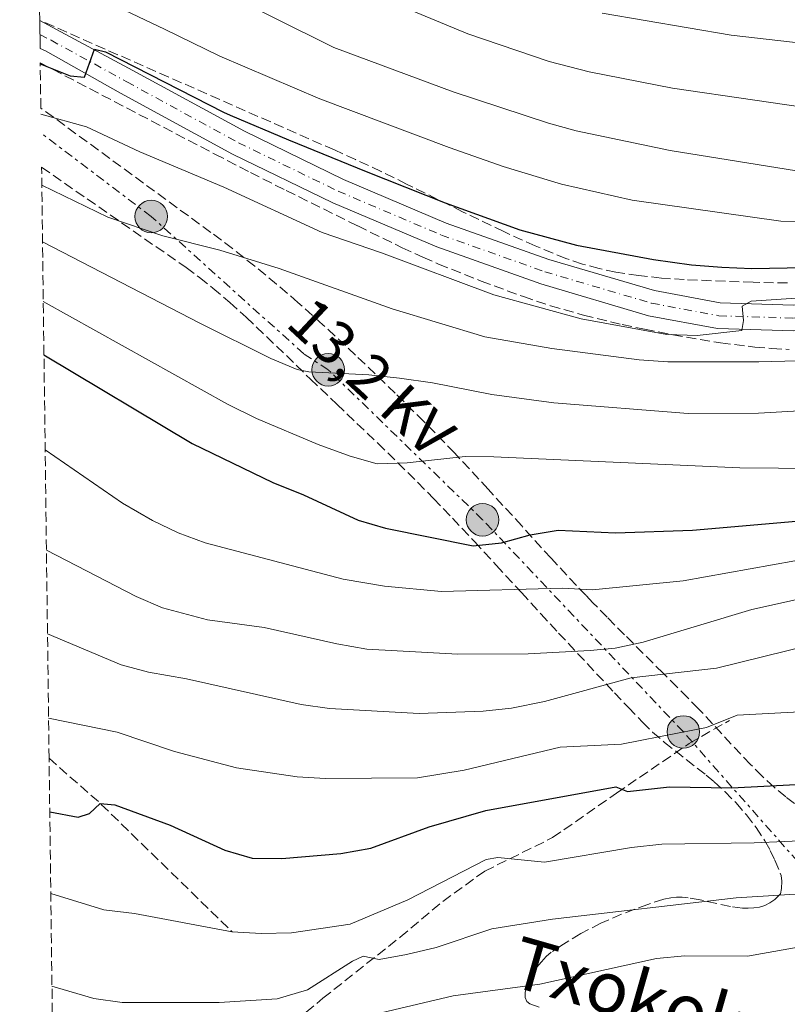
# Model space of a CAD drawing. Units: metres. Extents: x 586455 to 589876, y 4770621 to 4772978.
# Drawn here: x 586464 to 586598, y 4771827 to 4772000 of the extents above; entities that cross this region are included whole.
import ezdxf
from ezdxf.enums import TextEntityAlignment as Align

# ---------------------------------------------------------------- set-up
doc = ezdxf.new("R2010")
doc.units = ezdxf.units.M
doc.header["$MEASUREMENT"] = 0
for name, pattern in [('DGN Style 3', [2.435890702152634, 1.739921930109024, -0.6959687720436097]), ('DGN Style 4', [2.7856150101045474, 1.391937544087219, -0.6959687720436097, 0.001739921930109024, -0.6959687720436097]), ('DGN Style 7', [3.4798438602180486, 1.565929737098122, -0.6959687720436097, 0.5219765790327072, -0.6959687720436097])]:
    doc.linetypes.add(name, pattern=pattern)
for name, color, linetype, lineweight in [('Curva de nivel directora', 30, 'Continuous', 30), ('Curva de nivel intermedia', 30, 'Continuous', 0), ('Eje pista pavimentada', 7, 'DGN Style 4', 0), ('Línea de pista pavimentada', 7, 'Continuous', 0), ('Línea eléctrica', 6, 'DGN Style 7', 0), ('Nave industrial', 1, 'Continuous', 13), ('pavimentado', 23, 'Continuous', 0), ('Poste tendido eléctrico', 7, 'Continuous', 0), ('Senda', 7, 'DGN Style 3', 0), ('Tensión línea eléctrica', 7, 'Continuous', 0), ('Vaguada', 142, 'DGN Style 3', 13), ('Zona arbolada', 92, 'DGN Style 3', 0)]:
    doc.layers.add(name, color=color, linetype=linetype, lineweight=lineweight)
doc.styles.add('Style-Arial', font='arial.ttf')

# ---------------------------------------------------------------- blocks, each defined once
blk = doc.blocks.new('5PELE')
at = {"layer": 'Nave industrial', "linetype": 'Continuous', "lineweight": 0}
h = blk.add_hatch(color=9, dxfattribs=at)
edge = h.paths.add_edge_path()
edge.add_arc((-2.000000476837158e-05, 0), 0.2850000000000001, 0, 360)
at = {"layer": 'Nave industrial', "color": 252, "linetype": 'Continuous', "lineweight": 0}
blk.add_circle((-2.000000476837158e-05, 0), 0.2850000000000001, dxfattribs=at)

msp = doc.modelspace()

# ---------------------------------------------------------------- linework, layer by layer
at = {"layer": 'Curva de nivel directora', "color": 30, "linetype": 'Continuous', "lineweight": 30, "flags": 128}
for points, elevation in [([(586467.0999999995, 4771991.930000001), (586472.3099999997, 4771989.850000001), (586474.8399999999, 4771989.62), (586476.57, 4771994.510000001), (586478.4999999988, 4771994.039999999), (586499.1699999998, 4771983.500000001), (586500.35, 4771982.980000002), (586510.5499999991, 4771978.630000004), (586524.0899999999, 4771973.12), (586537.919999999, 4771967.61), (586551.0100000004, 4771962.930000001), (586560.919999999, 4771960.189999999), (586574.3700000002, 4771957.680000001), (586581.0600000002, 4771956.779999999), (586586.3499999986, 4771956.380000001), (586591.579999999, 4771956.16), (586597.7599999993, 4771956.27), (586604.7199999995, 4771956.28), (586610.1800000002, 4771956.420000001), (586614.5499999999, 4771956.590000001)], 575.0000000000005), ([(586467.7399999987, 4771941.050000003), (586493.6699999992, 4771925.510000001), (586507.7899999986, 4771918.66), (586513.1799999999, 4771916.53), (586522.7199999997, 4771912.110000002), (586527.5099999997, 4771910.689999999), (586542.8200000006, 4771907.609999999), (586547.7999999984, 4771908.130000004), (586552.7999999986, 4771909.5), (586557.7199999982, 4771910.350000001), (586567.7400000007, 4771909.86), (586581.2199999989, 4771910.330000003), (586612.7799999996, 4771913.07), (586617.5699999996, 4771913.590000001)], 550.0000000000005), ([(586468.7600000004, 4771861.010000001), (586473.709999999, 4771860.070000002), (586475.7299999995, 4771860.720000002), (586477.5999999981, 4771862.51), (586480.1299999984, 4771862.28), (586489.829999999, 4771858.699999999), (586499.3699999988, 4771854.340000001), (586504.1699999999, 4771852.939999999), (586509.3899999991, 4771852.87), (586519.6699999986, 4771853.710000004), (586524.9399999992, 4771854.689999999), (586535.1399999984, 4771858.430000001), (586545.0499999991, 4771861.280000002), (586567.7699999998, 4771865.390000002), (586569.8300000007, 4771864.600000001), (586577.2000000001, 4771865.410000001), (586588.1199999988, 4771865.220000002), (586609.3899999988, 4771866.33), (586620.7599999993, 4771867.720000001)], 525.0000000000003)]:
    msp.add_lwpolyline(points, dxfattribs=dict(at, elevation=elevation))
at = {"layer": 'Curva de nivel intermedia', "color": 30, "linetype": 'Continuous', "lineweight": 0, "flags": 128}
for points, elevation in [([(586466.7300000007, 4772020.630000002), (586518.4400000017, 4771994.84), (586539.3600000006, 4771987.03), (586556.0100000005, 4771981.569999999), (586560.8300000017, 4771980.239999999), (586577.3200000008, 4771976.789999999), (586604.5099999994, 4771972.439999999), (586615.1500000012, 4771971.779999999), (586636.8900000005, 4771971.859999999), (586642.2900000007, 4771972.98), (586646.9199999998, 4771974.88), (586656.6500000019, 4771979.390000001), (586671.5700000017, 4771986.980000001), (586680.7100000012, 4771992.77), (586690.4700000001, 4771998.05), (586699.1800000005, 4772004.289999997)], 585), ([(586509.9700000002, 4772010.52), (586541.9199999999, 4771997.220000001), (586556.12, 4771992.380000001), (586563.1200000006, 4771990.56), (586577.7099999996, 4771987.680000001), (586606.5200000011, 4771983.500000001), (586615.4500000007, 4771982.81), (586638.3500000001, 4771982.26), (586640.4500000011, 4771982.470000001), (586645.2700000004, 4771983.810000001), (586662.5900000007, 4771991.09), (586666.9699999995, 4771993.269999999), (586683.0800000007, 4772003.09)], 590.0000000000001), ([(586479.6000000008, 4772002.380000001), (586488.8400000011, 4771998), (586498.5100000005, 4771993.279999999), (586515.9900000019, 4771985.84), (586538.6400000008, 4771977.32), (586548.0700000012, 4771973.99), (586558.3100000005, 4771970.869999999), (586570.650000001, 4771968.069999998), (586596.6799999997, 4771964.42), (586612.6600000013, 4771964.099999999), (586622.6500000001, 4771964.279999998), (586633.9400000002, 4771965.259999999), (586638.8799999999, 4771966.100000001), (586647.6900000009, 4771968.439999999), (586659.0999999993, 4771972.350000001), (586663.9600000008, 4771973.539999999), (586687.2400000002, 4771983.560000001), (586691.7300000007, 4771985.74), (586700.3899999998, 4771990.91), (586705.4400000013, 4771995.019999999), (586717.0300000008, 4772008.09)], 580.0000000000001), ([(586565.4000000005, 4772000.81), (586587.9600000002, 4771996.980000001), (586613.5199999994, 4771994.050000001), (586629.8200000006, 4771992.83), (586636.8100000002, 4771991.580000001), (586641.7200000008, 4771992.439999999), (586650.010000001, 4771995.180000001), (586662.3800000005, 4771999.560000001), (586666.8200000018, 4772001.849999999)], 595), ([(586605.4900000007, 4771951.359999998), (586591.4699999995, 4771950.399999999), (586589.8800000002, 4771949.519999999), (586590.1200000016, 4771947.009999999), (586589.8700000013, 4771945.259999999), (586582.0400000014, 4771944.430000001), (586576.7500000007, 4771944.579999999), (586561.7400000015, 4771947.3), (586546.4300000005, 4771951.509999998), (586526.8000000011, 4771958.9), (586516.4400000012, 4771962.460000001), (586499.2400000015, 4771970.390000002), (586484.5100000015, 4771976.550000002), (586475.1900000008, 4771980.91), (586467.2100000012, 4771983.149999999)], 570), ([(586467.3699999999, 4771970.720000001), (586478.9200000013, 4771965.09), (586488.5500000005, 4771961.869999998), (586498.5100000005, 4771959.340000001), (586508.8700000006, 4771956.119999999), (586528.6800000009, 4771949.099999999), (586544.9000000017, 4771944.189999999), (586556.6000000006, 4771942.109999999), (586571.9000000004, 4771940.119999998), (586576.8800000004, 4771939.779999998), (586592.7900000004, 4771939.789999999), (586613.3200000006, 4771940.33)], 565.0000000000001), ([(586467.4900000006, 4771960.789999999), (586495.0200000014, 4771946.550000001), (586507.410000001, 4771940.390000001), (586512.0500000012, 4771938.430000001), (586514.0800000008, 4771938.050000001), (586524.5900000005, 4771937.529999999), (586529.9500000007, 4771936.92), (586535.7300000007, 4771936.109999998), (586546.0900000008, 4771934.09), (586556.9800000006, 4771932.599999999), (586580.4700000001, 4771930.739999999), (586592.7700000004, 4771930.810000001), (586624.4800000008, 4771932.63), (586646.760000001, 4771935.989999999), (586657.8400000009, 4771938.569999998), (586678.1100000017, 4771944.159999999), (586708.6599999999, 4771955.069999999), (586719.6300000002, 4771957.65), (586726.8200000008, 4771958.199999998), (586739.1400000011, 4771959.859999999), (586744.13, 4771960.149999999), (586755.2900000003, 4771959.579999999), (586777.2599999999, 4771957.17)], 560), ([(586467.6300000014, 4771950.38), (586499.8499999995, 4771932.390000001), (586504.9500000001, 4771929.850000001), (586515.7100000002, 4771925.33), (586521.2900000014, 4771923.26), (586526.0700000003, 4771921.949999998), (586531.2800000005, 4771922.09), (586541.4600000017, 4771923.210000001), (586546.4599999996, 4771923.180000001), (586589.4800000001, 4771921.239999999), (586603.040000001, 4771921.13), (586632.8200000003, 4771924.359999999), (586658.5000000002, 4771929.08), (586674.6000000002, 4771933.17), (586700.4600000012, 4771942.029999999), (586705.2800000004, 4771943.359999998), (586721.2100000004, 4771947.21), (586733.8600000016, 4771949.779999998), (586738.8500000006, 4771950.259999999), (586748.9700000014, 4771950.189999999), (586770.0100000012, 4771947.55)], 555.0000000000001), ([(586467.9500000011, 4771924.42), (586481.4600000005, 4771915.07), (586486.7100000009, 4771912.02), (586491.2300000004, 4771909.88), (586495.9600000001, 4771908.13), (586520.1200000002, 4771901.76), (586527.350000001, 4771900.52), (586537.310000001, 4771899.609999999), (586558.4500000014, 4771900.159999999), (586563.7400000021, 4771899.88), (586579.6000000006, 4771901.449999999), (586599.1300000016, 4771904.980000001), (586615.0900000008, 4771907.449999998), (586679.2000000003, 4771915.609999999), (586693.8000000005, 4771919.060000001), (586703.87, 4771922.17), (586723.0099999999, 4771929.140000001), (586728.6, 4771930.859999999), (586733.5199999998, 4771931.710000001), (586740.8200000019, 4771932.34), (586745.9600000007, 4771931.930000001), (586751.9900000012, 4771931.139999999), (586768.1100000013, 4771927.849999999), (586773.2200000009, 4771927.21)], 545), ([(586468.55, 4771877.439999999), (586480.5599999997, 4771875), (586490.6100000013, 4771871.609999999), (586501.4400000008, 4771868.720000001), (586512.04, 4771867.15), (586517.0300000012, 4771866.88), (586533.0700000008, 4771866.970000001), (586541.2400000005, 4771868.349999999), (586558.0800000003, 4771872.359999998), (586568.78, 4771872.880000002), (586578.8899999998, 4771874.83), (586583.6399999995, 4771875.81), (586589.050000001, 4771877.929999999), (586631.7300000017, 4771880.199999999), (586648.1400000001, 4771882.630000001), (586664.5900000011, 4771883.34), (586678.1600000008, 4771884.660000001), (586683.0100000012, 4771885.850000001), (586725.4700000008, 4771901.359999999), (586742.9000000008, 4771905.2), (586752.1699999999, 4771906.51), (586764.2199999999, 4771907.46), (586803.7300000011, 4771908.460000001)], 530.0000000000001), ([(586468.1800000013, 4771906.81), (586483.8800000012, 4771898.710000001), (586488.4800000011, 4771896.76), (586496.3500000013, 4771894.609999999), (586506.270000001, 4771893.279999999), (586519.0000000005, 4771890.430000001), (586524.2199999995, 4771889.48), (586540.1600000008, 4771888.630000001), (586552.4499999998, 4771888.689999999), (586563.3100000006, 4771889.259999999), (586567.6600000003, 4771889.699999999), (586572.5599999998, 4771890.699999998), (586591.6100000002, 4771896.469999999), (586613.1999999998, 4771901.25)], 540.0000000000001), ([(586468.3600000001, 4771892.180000001), (586481.2300000002, 4771886.769999999), (586486.0400000004, 4771885.460000001), (586492.7000000012, 4771884.31), (586512.7500000009, 4771879.819999999), (586517.7000000017, 4771879.140000001), (586533.3800000015, 4771878.220000002), (586544.5900000009, 4771878.640000001), (586549.5599999998, 4771879.189999999), (586555.3400000001, 4771880.369999999), (586570.4699999999, 4771884.5), (586585.3899999997, 4771886.199999998), (586601.7699999991, 4771890.189999999)], 535), ([(586523.7500000001, 4771825.140000001), (586539.3200000004, 4771828.810000001), (586554.5100000007, 4771830.869999999), (586574.9100000013, 4771835.349999998), (586579.8900000012, 4771835.849999999), (586590.8600000015, 4771835.779999999), (586601.6700000007, 4771837.699999999), (586617.25, 4771838.720000001), (586627.9499999998, 4771840.270000001), (586632.940000001, 4771840.640000002), (586639.1600000014, 4771840.689999998), (586649.6800000002, 4771840.069999999), (586665.3100000009, 4771840.480000001), (586672.8700000002, 4771841.249999999), (586684.2800000008, 4771843.23), (586690.1300000004, 4771844.59), (586700.2700000014, 4771847.51), (586711.4299999994, 4771851.17), (586726.4499999997, 4771855.289999999), (586737.0700000013, 4771857.619999999), (586752.9600000012, 4771860.09), (586763.2000000007, 4771861.210000002), (586779.39, 4771862.13)], 510), ([(586468.9400000012, 4771846.720000001), (586478.2000000017, 4771843.849999999), (586483.5599999994, 4771843.210000002), (586500.6600000008, 4771840.029999998), (586505.7400000013, 4771839.74), (586511.0400000009, 4771839.859999998), (586521.3300000017, 4771841.359999998), (586531.380000001, 4771845.65), (586545.0900000016, 4771852.689999999), (586547.1500000003, 4771853.04), (586555.3300000011, 4771852.239999999), (586570.5500000003, 4771854.77), (586575.8400000011, 4771855.359999999), (586591.9900000002, 4771855.619999999), (586607.9100000014, 4771856.300000001)], 520), ([(586469.1500000014, 4771830.509999999), (586476.4699999995, 4771828.369999997), (586481.4200000003, 4771827.67), (586498.3899999998, 4771827.639999999), (586508.5199999996, 4771828.300000001), (586513.8799999995, 4771829.859999998), (586521.7200000006, 4771834.869999997), (586523.5900000016, 4771835.76), (586526.4200000013, 4771835.179999999), (586531.2000000001, 4771836.03), (586536.3900000001, 4771837.310000001), (586546.1199999999, 4771840.529999999), (586556.7200000013, 4771842.239999999), (586588.8499999997, 4771845.970000001), (586604.8400000003, 4771846.96)], 515.0000000000001)]:
    msp.add_lwpolyline(points, dxfattribs=dict(at, elevation=elevation))
at = {"layer": 'Eje pista pavimentada', "color": 7, "linetype": 'DGN Style 4', "lineweight": 0}
msp.add_polyline3d([(586467.0300000003, 4771997.100000001, 575.3099999999978), (586468.9799999993, 4771996.100000001, 575.3099999999978), (586482.2299999994, 4771988.810000001, 574.6499999999943), (586501.7800000005, 4771978.150000001, 573.979999999996), (586519.1999999993, 4771969.670000002, 573.3800000000047), (586537.2899999986, 4771961.990000002, 572.8500000000058), (586555.3500000011, 4771955.570000002, 571.9499999999972), (586574.0500000007, 4771950.060000002, 570.9799999999959), (586585.839999999, 4771947.86, 570.2299999999959), (586598.8799999991, 4771947.449999999, 569.479999999996), (586611.8799999988, 4771948.400000001, 569.25), (586626.479999999, 4771950.290000003, 568.1300000000047), (586644.6399999999, 4771952.369999999, 567.5099999999948), (586660.9999999992, 4771955.040000002, 567.0000000000001), (586677.4799999992, 4771958.859999999, 566.179999999993), (586693.4299999995, 4771964.820000002, 565.5800000000019), (586708.879999999, 4771970.920000001, 564.75), (586719.5299999998, 4771975.449999999, 564.0000000000002), (586729.0899999995, 4771978.34, 563.6999999999971), (586738.6600000005, 4771978.660000001, 563.2500000000001), (586749.3, 4771975.78, 562.9499999999972), (586760.5599999987, 4771972.32, 562.5000000000001), (586771.5699999991, 4771969.890000001, 562.0500000000029)], dxfattribs=at)
at = {"layer": 'Línea de pista pavimentada', "color": 7, "linetype": 'Continuous', "lineweight": 0}
for points in [[(586771.9899999971, 4771972.11, 562.0500000000029), (586761.1299999986, 4771974.500000002, 562.5000000000001), (586749.9200000013, 4771977.939999999, 562.9499999999972), (586738.920000002, 4771980.920000001, 563.2500000000001), (586728.7199999985, 4771980.57, 563.6999999999971), (586718.7600000007, 4771977.57, 564.0000000000002), (586708.0299999996, 4771973.010000001, 564.75), (586692.6200000005, 4771966.92, 565.5800000000019), (586676.8299999987, 4771961.020000001, 566.179999999993), (586660.5700000002, 4771957.250000001, 567.0000000000001), (586643.670000002, 4771954.550000001, 567.529999999999), (586626.2100000008, 4771952.520000001, 568.1300000000047), (586611.6499999987, 4771950.640000002, 569.25), (586598.8299999976, 4771949.710000001, 569.479999999996), (586586.0799999982, 4771950.109999999, 570.2299999999959), (586574.5799999982, 4771952.26, 570.9799999999959), (586556.0500000007, 4771957.710000001, 571.9499999999972), (586538.1099999989, 4771964.09, 572.8500000000058), (586520.1299999993, 4771971.720000001, 573.3800000000047), (586502.8099999987, 4771980.15, 573.979999999996), (586483.3200000002, 4771990.78, 574.6499999999943), (586469.9200000003, 4771997.970000001, 575.3600000000006), (586466.9999999988, 4771999.570000002, 575.3600000000006)], [(586467.0599999992, 4771994.630000002, 575.25), (586468.0300000015, 4771994.230000001, 575.25), (586481.1400000008, 4771986.850000001, 574.6499999999943), (586500.7500000001, 4771976.150000001, 573.979999999996), (586518.2600000005, 4771967.619999999, 573.3800000000047), (586536.4799999995, 4771959.900000001, 572.8500000000058), (586554.6600000004, 4771953.430000001, 571.9499999999972), (586573.5299999998, 4771947.869999999, 570.9799999999959), (586585.5899999987, 4771945.620000001, 570.2299999999959), (586598.9299999982, 4771945.200000001, 569.479999999996), (586612.1000000001, 4771946.160000003, 569.25), (586626.7600000007, 4771948.050000001, 568.1300000000047), (586644.289999999, 4771950.090000002, 567.529999999999), (586661.4299999983, 4771952.830000003, 567.0000000000001), (586678.1299999973, 4771956.710000002, 566.179999999993), (586694.2299999996, 4771962.720000003, 565.5800000000019), (586709.7300000006, 4771968.84, 564.75), (586720.2899999997, 4771973.33, 564.0000000000002), (586729.4600000005, 4771976.100000001, 563.6999999999971), (586738.3900000001, 4771976.400000001, 563.2500000000001), (586748.6700000019, 4771973.619999999, 562.9499999999972), (586759.9899999986, 4771970.140000001, 562.5000000000001), (586771.16, 4771967.680000001, 562.0500000000029)]]:
    msp.add_polyline3d(points, dxfattribs=at)
at = {"layer": 'Línea eléctrica', "color": 6, "linetype": 'DGN Style 7', "lineweight": 0}
msp.add_polyline3d([(586777.7800000012, 4771666.699999998, 530.6000000000058), (586756.7300000002, 4771690.34, 511.0200000000041), (586753.0100000009, 4771693.99, 508.1300000000047), (586731.4200000013, 4771715.100000001, 491.6199999999953), (586721.6942917788, 4771730.810759435, 484.3077999999951), (586708.4100000003, 4771752.270000001, 474.320000000007), (586643.9899999977, 4771807.740000002, 494.4199999999983), (586608.8299999983, 4771841.880000001, 512.0500000000029), (586579.61, 4771875.010000001, 530.0200000000041), (586544.4899999986, 4771912.159999999, 551.4400000000023), (586517.480000001, 4771938.409999999, 560.2299999999959), (586513.2299999996, 4771941.179999999, 560.8699999999953), (586486.5199999993, 4771965.23, 566), (586467.2499999999, 4771979.83, 568.6300000000047)], dxfattribs=at)
at = {"layer": 'pavimentado', "color": 23, "linetype": 'Continuous', "lineweight": 0}
msp.add_polyline3d([(586598.9299999987, 4771945.2, 569.4799999999959), (586585.5899999992, 4771945.62, 570.2299999999959), (586573.5300000003, 4771947.869999999, 570.9799999999959), (586554.660000001, 4771953.430000001, 571.9499999999971), (586536.48, 4771959.9, 572.8500000000058), (586518.2600000009, 4771967.619999999, 573.3800000000047), (586500.7500000006, 4771976.15, 573.9799999999959), (586481.1400000014, 4771986.850000001, 574.6499999999943), (586468.030000002, 4771994.230000001, 575.25), (586467.0599999997, 4771994.630000001, 575.25), (586466.9999999994, 4771999.570000002, 575.3600000000006), (586469.9200000007, 4771997.970000001, 575.3600000000006), (586483.3200000006, 4771990.78, 574.6499999999943), (586502.8099999992, 4771980.149999999, 573.9799999999959), (586520.1299999997, 4771971.720000001, 573.3800000000047), (586538.1099999994, 4771964.09, 572.8500000000058), (586556.0500000012, 4771957.71, 571.9499999999971), (586574.5799999987, 4771952.259999999, 570.9799999999959), (586586.0799999987, 4771950.109999998, 570.2299999999959), (586598.8299999981, 4771949.710000001, 569.4799999999959)], dxfattribs=at)
at = {"layer": 'Senda', "color": 7, "linetype": 'DGN Style 3', "lineweight": 0}
msp.add_polyline3d([(586483.5300000003, 4771780.290000001, 500.2899999999936), (586483.7499999994, 4771785.52, 500.9600000000065), (586488.5100000004, 4771793.690000001, 503.3600000000005), (586495.6400000005, 4771802.880000004, 506.3600000000007), (586499.7499999988, 4771810.62, 508.7599999999949), (586506.1700000004, 4771819.670000001, 511.2299999999959), (586516.5599999975, 4771828.41, 513.6300000000047), (586530.069999999, 4771839.100000001, 515.8800000000048), (586537.5199999989, 4771845.359999999, 517.3099999999977), (586544.8799999993, 4771850.660000001, 519.1100000000006), (586556.7300000002, 4771856.510000001, 522.1100000000007), (586567.9200000018, 4771864.310000001, 524.8099999999978), (586580.6499999989, 4771873, 528.779999999999), (586587.6799999987, 4771877.03, 529.529999999999)], dxfattribs=at)
at = {"layer": 'Vaguada', "color": 142, "linetype": 'DGN Style 3', "lineweight": 13, "extrusion": (0.7022935307484386, 0.7104873356067132, 0.04462670289597585), "elevation": 3802250.734039353, "flags": 128}
msp.add_lwpolyline([(2937501.707757777, -169310.2021093437), (2937489.788820841, -169325.6074571924), (2937457.585341027, -169330.612443498)], dxfattribs=at)
at = {"layer": 'Zona arbolada', "color": 92, "linetype": 'DGN Style 3', "lineweight": 0}
for points in [[(586597.8399999999, 4771953.600000001, 581.6499999999943), (586591.8300000001, 4771953.720000001, 581.7100000000064), (586579.7800000003, 4771954.180000001, 581.8300000000017), (586575.7599999999, 4771954.460000001, 581.8699999999953), (586571.7699999996, 4771954.890000001, 581.9100000000036), (586567.8099999996, 4771955.51, 581.9400000000023), (586564.8600000005, 4771956.130000001, 581.9700000000012), (586561.9400000004, 4771956.91, 582), (586559.0599999996, 4771957.869999999, 582.029999999999), (586553.7100000001, 4771960.09, 582.1300000000047), (586548.2000000002, 4771962.59, 582.3899999999994), (586540.9900000002, 4771966.07, 582.8600000000006), (586531.2000000002, 4771970.92, 583.4799999999959), (586526.7400000002, 4771973.100000001, 583.6399999999994), (586522.25, 4771975.220000001, 583.6600000000036), (586518.5599999996, 4771976.880000001, 583.5500000000029), (586467, 4771999.57, 575.3600000000006), (586463.5, 4772274.57, 620.9900000000052)], [(586597.8399999999, 4771953.600000001, 581.6499999999943), (586591.8300000001, 4771953.720000001, 581.7100000000064), (586579.7800000003, 4771954.180000001, 581.8300000000017), (586575.7599999999, 4771954.460000001, 581.8699999999953), (586571.7699999996, 4771954.890000001, 581.9100000000036), (586567.8099999996, 4771955.51, 581.9400000000023), (586564.8600000005, 4771956.130000001, 581.9700000000012), (586561.9400000004, 4771956.91, 582), (586559.0599999996, 4771957.869999999, 582.029999999999), (586553.7100000001, 4771960.09, 582.1300000000047), (586548.2000000002, 4771962.59, 582.3899999999994), (586540.9900000002, 4771966.07, 582.8600000000006), (586531.2000000002, 4771970.92, 583.4799999999959), (586526.7400000002, 4771973.100000001, 583.6399999999994), (586522.25, 4771975.220000001, 583.6600000000036), (586518.5599999996, 4771976.880000001, 583.5500000000029), (586467, 4771999.57, 581.070000000007)], [(586599.04, 4771862.470000001, 529.6600000000036), (586597.5300000003, 4771863.630000001, 530.0800000000017), (586595.5099999999, 4771865.32, 530.7400000000052), (586593.4000000004, 4771867.27, 531.4799999999959), (586591.3399999999, 4771869.34, 532.2599999999948), (586587.9800000004, 4771872.9, 533.6600000000036), (586584.7300000004, 4771876.449999999, 535.2200000000012), (586582.2599999999, 4771879.07, 536.5599999999977), (586580.3799999999, 4771880.980000001, 537.7400000000052), (586578.5199999996, 4771882.859999999, 539.070000000007), (586576.0599999996, 4771885.32, 541.0599999999977), (586569.3399999999, 4771892, 546.9700000000012), (586566.2699999996, 4771895.09, 549.529999999999), (586563.79, 4771897.630000001, 551.3600000000006), (586562.54, 4771898.930000001, 552.1699999999983), (586560.9000000004, 4771900.66, 553.1100000000006), (586556.4600000001, 4771905.430000001, 555.4499999999971), (586551.3300000001, 4771911.07, 557.9700000000012), (586545.4900000002, 4771917.49, 560.6300000000047), (586539.5700000003, 4771923.869999999, 563.1300000000047), (586534.2100000001, 4771929.359999999, 565.2599999999948), (586529.2000000002, 4771934.300000001, 567.2700000000041), (586522.2599999999, 4771940.99, 570.1600000000036), (586516.5599999996, 4771946.289999999, 572.3699999999953), (586512.1799999997, 4771950.199999999, 573.8600000000006), (586508.4400000004, 4771953.4, 574.9100000000036), (586504.6299999999, 4771956.539999999, 575.75), (586500.7300000004, 4771959.609999999, 576.3300000000017), (586496.9400000004, 4771962.460000001, 576.6100000000006), (586467.2000000002, 4771984.220000001, 577.5399999999936), (586467.0899999999, 4771992.140000001, 578.5599999999977), (586497.6500000004, 4771976.16, 578.5599999999977), (586503.8700000001, 4771972.949999999, 578.4199999999983), (586510.1100000005, 4771969.789999999, 578.0800000000017), (586522.6399999997, 4771963.59, 577.2299999999959), (586530.4299999997, 4771959.779999999, 576.8800000000047), (586534.0499999998, 4771958.109999999, 576.8000000000029), (586536.7999999998, 4771956.91, 576.75), (586544.2100000001, 4771953.930000001, 576.6300000000047), (586551.6200000001, 4771951.210000001, 576.4600000000064), (586556.3799999999, 4771949.619999999, 576.3000000000029), (586562.1399999997, 4771947.970000001, 576.1000000000058), (586568.9199999999, 4771946.32, 575.8500000000058), (586572.8300000001, 4771945.49, 575.6900000000023), (586577.75, 4771944.539999999, 575.4700000000012), (586586.1399999997, 4771943.119999999, 575.070000000007), (586592.1299999999, 4771942.369999999, 574.7700000000041), (586595.1200000001, 4771942.130000001, 574.6199999999953), (586598.1100000005, 4771941.980000001, 574.4700000000012)], [(586467.0899999999, 4771992.140000001, 578.5599999999977), (586497.6500000004, 4771976.16, 578.5599999999977), (586503.8700000001, 4771972.949999999, 578.4199999999983), (586510.1100000005, 4771969.789999999, 578.0800000000017), (586522.6399999997, 4771963.59, 577.2299999999959), (586530.4299999997, 4771959.779999999, 576.8800000000047), (586534.0499999998, 4771958.109999999, 576.8000000000029), (586536.7999999998, 4771956.91, 576.75), (586544.2100000001, 4771953.930000001, 576.6300000000047), (586551.6200000001, 4771951.210000001, 576.4600000000064), (586556.3799999999, 4771949.619999999, 576.3000000000029), (586562.1399999997, 4771947.970000001, 576.1000000000058), (586568.9199999999, 4771946.32, 575.8500000000058), (586572.8300000001, 4771945.49, 575.6900000000023), (586577.75, 4771944.539999999, 575.4700000000012), (586586.1399999997, 4771943.119999999, 575.070000000007), (586592.1299999999, 4771942.369999999, 574.7700000000041), (586595.1200000001, 4771942.130000001, 574.6199999999953), (586598.1100000005, 4771941.980000001, 574.4700000000012)], [(586599.04, 4771862.470000001, 529.6600000000036), (586597.5300000003, 4771863.630000001, 530.0800000000017), (586595.5099999999, 4771865.32, 530.7400000000052), (586593.4000000004, 4771867.27, 531.4799999999959), (586591.3399999999, 4771869.34, 532.2599999999948), (586587.9800000004, 4771872.9, 533.6600000000036), (586584.7300000004, 4771876.449999999, 535.2200000000012), (586582.2599999999, 4771879.07, 536.5599999999977), (586580.3799999999, 4771880.980000001, 537.7400000000052), (586578.5199999996, 4771882.859999999, 539.070000000007), (586576.0599999996, 4771885.32, 541.0599999999977), (586569.3399999999, 4771892, 546.9700000000012), (586566.2699999996, 4771895.09, 549.529999999999), (586563.79, 4771897.630000001, 551.3600000000006), (586562.54, 4771898.930000001, 552.1699999999983), (586560.9000000004, 4771900.66, 553.1100000000006), (586556.4600000001, 4771905.430000001, 555.4499999999971), (586551.3300000001, 4771911.07, 557.9700000000012), (586545.4900000002, 4771917.49, 560.6300000000047), (586539.5700000003, 4771923.869999999, 563.1300000000047), (586534.2100000001, 4771929.359999999, 565.2599999999948), (586529.2000000002, 4771934.300000001, 567.2700000000041), (586522.2599999999, 4771940.99, 570.1600000000036), (586516.5599999996, 4771946.289999999, 572.3699999999953), (586512.1799999997, 4771950.199999999, 573.8600000000006), (586508.4400000004, 4771953.4, 574.9100000000036), (586504.6299999999, 4771956.539999999, 575.75), (586500.7300000004, 4771959.609999999, 576.3300000000017), (586496.9400000004, 4771962.460000001, 576.6100000000006), (586467.2000000002, 4771984.220000001, 577.5399999999936)], [(586469.8600000005, 4771774.720000001, 499.7799999999989), (586468.6399999997, 4771870.4, 535.2100000000064), (586467.3300000001, 4771973.859999999, 573.529999999999), (586492.5999999996, 4771956.300000001, 570.570000000007), (586494.9800000004, 4771954.539999999, 570.1699999999983), (586497.2800000003, 4771952.720000001, 569.6499999999943), (586500.25, 4771950.199999999, 568.8099999999977), (586503.1399999997, 4771947.609999999, 567.8399999999965), (586510.1500000004, 4771940.890000001, 565.2299999999959), (586514.3600000005, 4771936.789999999, 563.7899999999936), (586518.9900000002, 4771932.380000001, 562.529999999999), (586526.1399999997, 4771925.550000001, 560.8399999999965), (586529.6600000003, 4771922.130000001, 559.9499999999971), (586533.1100000005, 4771918.710000001, 558.9400000000023), (586535.9100000003, 4771915.869999999, 557.9499999999971), (586539.2000000002, 4771912.439999999, 556.5399999999936), (586543.0700000003, 4771908.32, 554.6000000000058), (586546.8700000001, 4771904.199999999, 552.429999999993), (586551.2699999996, 4771899.4, 549.6900000000023), (586554.6699999999, 4771895.699999999, 547.4600000000064), (586557.7800000003, 4771892.33, 545.3000000000029), (586567.5499999998, 4771881.880000001, 538.070000000007), (586570, 4771879.300000001, 536.3300000000017), (586572.4800000004, 4771876.730000001, 534.679999999993), (586574.2400000002, 4771874.99, 533.5899999999965), (586576.2999999998, 4771873.189999999, 532.4199999999983), (586583.6100000005, 4771867.449999999, 528.5899999999965), (586585.0300000003, 4771866.26, 527.8300000000017), (586586.8799999999, 4771864.57, 526.8000000000029), (586588.8399999999, 4771862.59, 525.6600000000036), (586590.6600000003, 4771860.5, 524.529999999999), (586592.3499999996, 4771858.289999999, 523.4100000000036), (586593.8799999999, 4771855.930000001, 522.3300000000017), (586594.7999999998, 4771854.27, 521.6199999999953), (586595.6399999997, 4771852.550000001, 520.9400000000023), (586596.7100000001, 4771849.890000001, 519.9799999999959), (586596.8600000005, 4771848.91, 519.8099999999977), (586596.7699999996, 4771847.609999999, 519.6900000000023), (586596.6200000001, 4771846.65, 519.4400000000023), (586595.6200000001, 4771845.66, 519.2700000000041), (586594.75, 4771845.08, 519.1999999999971), (586593.8499999996, 4771844.66, 519.1499999999943), (586592.9199999999, 4771844.369999999, 519.1300000000047), (586591.9500000002, 4771844.199999999, 519.1300000000047), (586590.9600000001, 4771844.140000001, 519.1600000000036), (586589.9500000002, 4771844.17, 519.1999999999971), (586587.8700000001, 4771844.439999999, 519.320000000007), (586582.5300000003, 4771845.630000001, 519.6399999999994), (586580.4299999997, 4771845.980000001, 519.6999999999971), (586579.4000000004, 4771846.07, 519.7100000000064), (586578.3899999997, 4771846.08, 519.6900000000023), (586577.4000000004, 4771846, 519.6399999999994), (586576.1699999999, 4771845.730000001, 519.529999999999), (586573.3799999999, 4771844.83, 519.2100000000064), (586568.79, 4771843.130000001, 518.6199999999953), (586565.2000000002, 4771841.550000001, 518.1100000000006), (586561.6600000003, 4771839.710000001, 517.5599999999977), (586558.1699999999, 4771837.59, 516.9799999999959), (586556.5, 4771836.439999999, 516.6900000000023), (586555.6299999999, 4771835.710000001, 516.529999999999), (586554.7699999996, 4771834.800000001, 516.3699999999953), (586553.9400000004, 4771833.76, 516.1999999999971), (586553.2100000001, 4771832.640000001, 516.0200000000041), (586552.5999999996, 4771831.5, 515.8500000000058), (586552.1600000003, 4771830.4, 515.6600000000036), (586551.9199999999, 4771829.380000001, 515.4700000000012), (586551.9299999997, 4771828.51, 515.2700000000041), (586552.2400000002, 4771827.84, 515.070000000007), (586552.7800000003, 4771827.449999999, 514.8800000000047), (586554.3700000001, 4771826.850000001, 514.3800000000047)], [(586467.3300000001, 4771973.859999999, 573.529999999999), (586492.5999999996, 4771956.300000001, 570.570000000007), (586494.9800000004, 4771954.539999999, 570.1699999999983), (586497.2800000003, 4771952.720000001, 569.6499999999943), (586500.25, 4771950.199999999, 568.8099999999977), (586503.1399999997, 4771947.609999999, 567.8399999999965), (586510.1500000004, 4771940.890000001, 565.2299999999959), (586514.3600000005, 4771936.789999999, 563.7899999999936), (586518.9900000002, 4771932.380000001, 562.529999999999), (586526.1399999997, 4771925.550000001, 560.8399999999965), (586529.6600000003, 4771922.130000001, 559.9499999999971), (586533.1100000005, 4771918.710000001, 558.9400000000023), (586535.9100000003, 4771915.869999999, 557.9499999999971), (586539.2000000002, 4771912.439999999, 556.5399999999936), (586543.0700000003, 4771908.32, 554.6000000000058), (586546.8700000001, 4771904.199999999, 552.429999999993), (586551.2699999996, 4771899.4, 549.6900000000023), (586554.6699999999, 4771895.699999999, 547.4600000000064), (586557.7800000003, 4771892.33, 545.3000000000029), (586567.5499999998, 4771881.880000001, 538.070000000007), (586570, 4771879.300000001, 536.3300000000017), (586572.4800000004, 4771876.730000001, 534.679999999993), (586574.2400000002, 4771874.99, 533.5899999999965), (586576.2999999998, 4771873.189999999, 532.4199999999983), (586583.6100000005, 4771867.449999999, 528.5899999999965), (586585.0300000003, 4771866.26, 527.8300000000017), (586586.8799999999, 4771864.57, 526.8000000000029), (586588.8399999999, 4771862.59, 525.6600000000036), (586590.6600000003, 4771860.5, 524.529999999999), (586592.3499999996, 4771858.289999999, 523.4100000000036), (586593.8799999999, 4771855.930000001, 522.3300000000017), (586594.7999999998, 4771854.27, 521.6199999999953), (586595.6399999997, 4771852.550000001, 520.9400000000023), (586596.7100000001, 4771849.890000001, 519.9799999999959), (586596.8600000005, 4771848.91, 519.8099999999977), (586596.7699999996, 4771847.609999999, 519.6900000000023), (586596.6200000001, 4771846.65, 519.4400000000023), (586595.6200000001, 4771845.66, 519.2700000000041), (586594.75, 4771845.08, 519.1999999999971), (586593.8499999996, 4771844.66, 519.1499999999943), (586592.9199999999, 4771844.369999999, 519.1300000000047), (586591.9500000002, 4771844.199999999, 519.1300000000047), (586590.9600000001, 4771844.140000001, 519.1600000000036), (586589.9500000002, 4771844.17, 519.1999999999971), (586587.8700000001, 4771844.439999999, 519.320000000007), (586582.5300000003, 4771845.630000001, 519.6399999999994), (586580.4299999997, 4771845.980000001, 519.6999999999971), (586579.4000000004, 4771846.07, 519.7100000000064), (586578.3899999997, 4771846.08, 519.6900000000023), (586577.4000000004, 4771846, 519.6399999999994), (586576.1699999999, 4771845.730000001, 519.529999999999), (586573.3799999999, 4771844.83, 519.2100000000064), (586568.79, 4771843.130000001, 518.6199999999953), (586565.2000000002, 4771841.550000001, 518.1100000000006), (586561.6600000003, 4771839.710000001, 517.5599999999977), (586558.1699999999, 4771837.59, 516.9799999999959), (586556.5, 4771836.439999999, 516.6900000000023), (586555.6299999999, 4771835.710000001, 516.529999999999), (586554.7699999996, 4771834.800000001, 516.3699999999953), (586553.9400000004, 4771833.76, 516.1999999999971), (586553.2100000001, 4771832.640000001, 516.0200000000041), (586552.5999999996, 4771831.5, 515.8500000000058), (586552.1600000003, 4771830.4, 515.6600000000036), (586551.9199999999, 4771829.380000001, 515.4700000000012), (586551.9299999997, 4771828.51, 515.2700000000041), (586552.2400000002, 4771827.84, 515.070000000007), (586552.7800000003, 4771827.449999999, 514.8800000000047), (586554.3700000001, 4771826.850000001, 514.3800000000047)]]:
    msp.add_polyline3d(points, dxfattribs=at)

# ---------------------------------------------------------------- block references
at = {"layer": 'Poste tendido eléctrico', "color": 7, "linetype": 'Continuous', "lineweight": 0, "xscale": 10, "yscale": 10, "zscale": 10}
for p in [(586486.5199999993, 4771965.23, 566), (586517.480000001, 4771938.409999999, 560.2299999999959), (586544.4899999986, 4771912.159999999, 551.4400000000023), (586579.61, 4771875.010000001, 530.0200000000041)]:
    msp.add_blockref('5PELE', p, dxfattribs=at)

# ---------------------------------------------------------------- texts
at = {"color": 7, "linetype": 'Continuous', "lineweight": 0, "style": 'Style-Arial'}
msp.add_text('Txokoko', height=9, rotation=344.07473, dxfattribs=at).set_placement((586572.5219967, 4771823.962197608, 505.6300000000047), align=Align.CENTER)
at = {"layer": 'Tensión línea eléctrica', "color": 7, "linetype": 'Continuous', "lineweight": 0, "style": 'Style-Arial'}
msp.add_text('13,2 KV', height=7.5, rotation=316.93, dxfattribs=at).set_placement((586522.4471151062, 4771934.393418203, 561.2100000000064), align=Align.CENTER)

doc.saveas('drawing.dxf')
